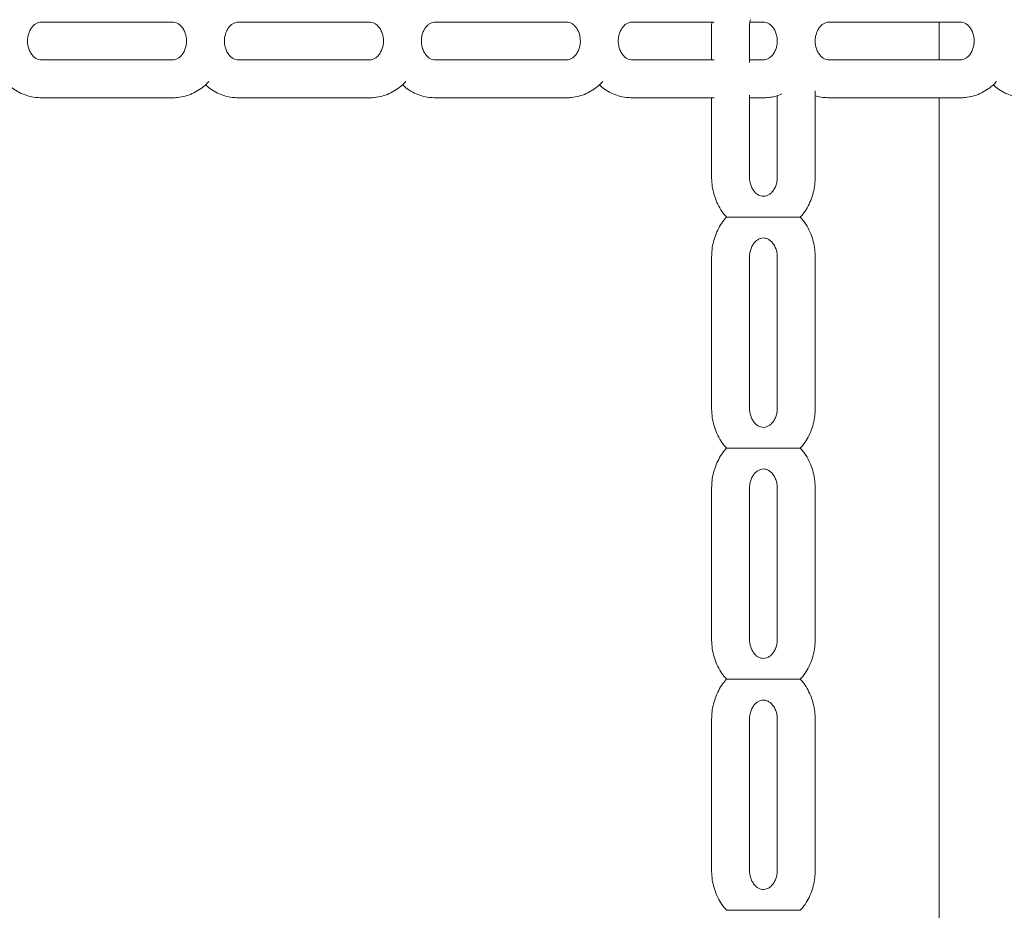
# Model space of a CAD drawing. Extents: x 0 to 98837, y -4005 to 54954.
# Drawn here: x 72369 to 72628, y 19511 to 19746 of the extents above; entities that cross this region are included whole.
import ezdxf

# ---------------------------------------------------------------- set-up
doc = ezdxf.new("R2010")
doc.units = 0
doc.header["$LTSCALE"] = 100
doc.header["$MEASUREMENT"] = 0
doc.layers.get('0').update_dxf_attribs({"linetype": 'CONTINUOUS'})

msp = doc.modelspace()

# ---------------------------------------------------------------- linework, layer by layer
at = {"color": 7, "linetype": 'Continuous', "lineweight": 0}
for p, q in [((72374.4, 19745.22), (72409.04, 19745.22)), ((72426.36, 19745.22), (72461, 19745.22)), ((72478.32, 19745.22), (72512.96, 19745.22)), ((72530.28, 19745.22), (72551.96, 19745.22)), ((72551.32, 19745.22), (72551.26, 19744.22)), ((72551.26, 19744.22), (72551.26, 19735.22)), ((72561.26, 19734.55), (72561.26, 19744.22)), ((72561.37, 19745.22), (72564.92, 19745.22)), ((72582.24, 19745.22), (72616.88, 19745.22)), ((72611.33, 19745.22), (72611.33, 19735.22)), ((72568.58, 19740.24), (72568.58, 19740.22)), ((72578.58, 19740.2), (72578.58, 19740.23)), ((72409.04, 19735.22), (72374.4, 19735.22)), ((72461, 19735.22), (72426.36, 19735.22)), ((72512.96, 19735.22), (72478.32, 19735.22)), ((72551.93, 19735.22), (72530.28, 19735.22)), ((72564.92, 19735.22), (72561.26, 19735.22)), ((72616.88, 19735.22), (72582.24, 19735.22)), ((72374.4, 19725.22), (72409.04, 19725.22)), ((72426.36, 19725.22), (72461, 19725.22)), ((72478.32, 19725.22), (72512.96, 19725.22)), ((72530.28, 19725.22), (72551.93, 19725.22)), ((72551.26, 19725.22), (72551.26, 19704.22)), ((72561.26, 19704.22), (72561.26, 19725.89)), ((72561.26, 19725.22), (72564.92, 19725.22)), ((72568.58, 19725.79), (72568.58, 19704.22)), ((72578.58, 19704.22), (72578.58, 19727.06)), ((72582.24, 19725.22), (72616.88, 19725.22)), ((72611.33, 19725.22), (72611.33, 19495.22)), ((72551.26, 19683.22), (72551.26, 19643.22)), ((72561.26, 19643.22), (72561.26, 19683.22)), ((72568.58, 19683.22), (72568.58, 19643.22)), ((72578.58, 19643.22), (72578.58, 19683.22)), ((72551.26, 19622.22), (72551.26, 19582.22)), ((72561.26, 19582.22), (72561.26, 19622.22)), ((72568.58, 19622.22), (72568.58, 19582.22)), ((72578.58, 19582.22), (72578.58, 19622.22)), ((72551.26, 19561.22), (72551.26, 19521.22)), ((72561.26, 19521.22), (72561.26, 19561.22)), ((72568.58, 19561.22), (72568.58, 19521.22)), ((72578.58, 19521.22), (72578.58, 19561.22))]:
    msp.add_line(p, q, dxfattribs=at)
for points, knots in [([(72561.26, 19744.22), (72561.27, 19744.4), (72561.28, 19744.95), (72561.39, 19745.48), (72561.48, 19745.84)], [0, 0, 0, 0, 0.318604, 1, 1, 1, 1]), ([(72374.4, 19735.22), (72374.31, 19735.22), (72373.97, 19735.23), (72373.4, 19735.38), (72372.68, 19735.79), (72372, 19736.43), (72371.4, 19737.31), (72370.96, 19738.39), (72370.73, 19739.58), (72370.73, 19740.81), (72370.94, 19741.98), (72371.36, 19743.04), (72371.93, 19743.92), (72372.59, 19744.58), (72373.3, 19745.01), (72373.9, 19745.2), (72374.26, 19745.21), (72374.4, 19745.22)], [0, 0, 0, 0, 0.030161, 0.113331, 0.186688, 0.254996, 0.32715, 0.396599, 0.464829, 0.532537, 0.600034, 0.66753, 0.735494, 0.804833, 0.877189, 0.955318, 1, 1, 1, 1]), ([(72409.04, 19745.22), (72409.13, 19745.22), (72409.46, 19745.21), (72410.03, 19745.06), (72410.76, 19744.65), (72411.44, 19744.01), (72412.03, 19743.13), (72412.48, 19742.05), (72412.71, 19740.86), (72412.71, 19739.63), (72412.49, 19738.46), (72412.08, 19737.4), (72411.51, 19736.52), (72410.84, 19735.86), (72410.13, 19735.43), (72409.54, 19735.24), (72409.17, 19735.23), (72409.04, 19735.22)], [0, 0, 0, 0, 0.030161, 0.113331, 0.186688, 0.254996, 0.32715, 0.396599, 0.464829, 0.532537, 0.600034, 0.66753, 0.735494, 0.804833, 0.877189, 0.955318, 1, 1, 1, 1]), ([(72426.36, 19735.22), (72426.27, 19735.22), (72425.93, 19735.23), (72425.37, 19735.38), (72424.64, 19735.79), (72423.96, 19736.43), (72423.36, 19737.31), (72422.92, 19738.39), (72422.69, 19739.58), (72422.69, 19740.81), (72422.91, 19741.98), (72423.32, 19743.04), (72423.89, 19743.92), (72424.55, 19744.58), (72425.26, 19745.01), (72425.86, 19745.2), (72426.23, 19745.21), (72426.36, 19745.22)], [0, 0, 0, 0, 0.030161, 0.113331, 0.186688, 0.254996, 0.32715, 0.396599, 0.464829, 0.532537, 0.600034, 0.66753, 0.735494, 0.804833, 0.877189, 0.955318, 1, 1, 1, 1]), ([(72461, 19745.22), (72461.09, 19745.22), (72461.43, 19745.21), (72461.99, 19745.06), (72462.72, 19744.65), (72463.4, 19744.01), (72464, 19743.13), (72464.44, 19742.05), (72464.67, 19740.86), (72464.67, 19739.63), (72464.45, 19738.46), (72464.04, 19737.4), (72463.47, 19736.52), (72462.81, 19735.86), (72462.1, 19735.43), (72461.5, 19735.24), (72461.13, 19735.23), (72461, 19735.22)], [0, 0, 0, 0, 0.030161, 0.113331, 0.186688, 0.254996, 0.32715, 0.396599, 0.464829, 0.532537, 0.600034, 0.66753, 0.735494, 0.804833, 0.877189, 0.955318, 1, 1, 1, 1]), ([(72478.32, 19735.22), (72478.23, 19735.22), (72477.89, 19735.23), (72477.33, 19735.38), (72476.6, 19735.79), (72475.92, 19736.43), (72475.32, 19737.31), (72474.88, 19738.39), (72474.65, 19739.58), (72474.65, 19740.81), (72474.87, 19741.98), (72475.28, 19743.04), (72475.85, 19743.92), (72476.51, 19744.58), (72477.22, 19745.01), (72477.82, 19745.2), (72478.19, 19745.21), (72478.32, 19745.22)], [0, 0, 0, 0, 0.030161, 0.113331, 0.186688, 0.254996, 0.32715, 0.396599, 0.464829, 0.532537, 0.600034, 0.66753, 0.735494, 0.804833, 0.877189, 0.955318, 1, 1, 1, 1]), ([(72512.96, 19745.22), (72513.05, 19745.22), (72513.39, 19745.21), (72513.96, 19745.06), (72514.68, 19744.65), (72515.36, 19744.01), (72515.96, 19743.13), (72516.4, 19742.05), (72516.63, 19740.86), (72516.63, 19739.63), (72516.42, 19738.46), (72516, 19737.4), (72515.43, 19736.52), (72514.77, 19735.86), (72514.06, 19735.43), (72513.46, 19735.24), (72513.09, 19735.23), (72512.96, 19735.22)], [0, 0, 0, 0, 0.030161, 0.113331, 0.186688, 0.254996, 0.32715, 0.396599, 0.464829, 0.532537, 0.600034, 0.66753, 0.735494, 0.804833, 0.877189, 0.955318, 1, 1, 1, 1]), ([(72530.28, 19735.22), (72530.19, 19735.22), (72529.86, 19735.23), (72529.29, 19735.38), (72528.56, 19735.79), (72527.88, 19736.43), (72527.29, 19737.31), (72526.84, 19738.39), (72526.61, 19739.58), (72526.61, 19740.81), (72526.83, 19741.98), (72527.24, 19743.04), (72527.81, 19743.92), (72528.48, 19744.58), (72529.19, 19745.01), (72529.78, 19745.2), (72530.15, 19745.21), (72530.28, 19745.22)], [0, 0, 0, 0, 0.0301611, 0.1133308, 0.1866879, 0.2549963, 0.3271496, 0.3965987, 0.464829, 0.5325367, 0.6000337, 0.6675301, 0.7354936, 0.8048328, 0.877189, 0.9553178, 1, 1, 1, 1]), ([(72564.92, 19745.22), (72565.01, 19745.22), (72565.35, 19745.21), (72565.92, 19745.06), (72566.64, 19744.65), (72567.32, 19744.01), (72567.92, 19743.13), (72568.36, 19742.05), (72568.59, 19740.86), (72568.59, 19739.63), (72568.38, 19738.46), (72567.96, 19737.4), (72567.39, 19736.52), (72566.73, 19735.86), (72566.02, 19735.43), (72565.42, 19735.24), (72565.06, 19735.23), (72564.92, 19735.22)], [0, 0, 0, 0, 0.030161, 0.113331, 0.186688, 0.254996, 0.32715, 0.396599, 0.464829, 0.532537, 0.600034, 0.66753, 0.735494, 0.804833, 0.877189, 0.955318, 1, 1, 1, 1]), ([(72582.24, 19735.22), (72582.15, 19735.22), (72581.82, 19735.23), (72581.25, 19735.38), (72580.53, 19735.79), (72579.84, 19736.43), (72579.25, 19737.31), (72578.81, 19738.39), (72578.58, 19739.58), (72578.57, 19740.81), (72578.79, 19741.98), (72579.2, 19743.04), (72579.77, 19743.92), (72580.44, 19744.58), (72581.15, 19745.01), (72581.75, 19745.2), (72582.11, 19745.21), (72582.24, 19745.22)], [0, 0, 0, 0, 0.030161, 0.113331, 0.186688, 0.254996, 0.32715, 0.396599, 0.464829, 0.532537, 0.600034, 0.66753, 0.735494, 0.804833, 0.877189, 0.955318, 1, 1, 1, 1]), ([(72616.88, 19745.22), (72616.97, 19745.22), (72617.31, 19745.21), (72617.88, 19745.06), (72618.6, 19744.65), (72619.29, 19744.01), (72619.88, 19743.13), (72620.32, 19742.05), (72620.55, 19740.86), (72620.56, 19739.63), (72620.34, 19738.46), (72619.92, 19737.4), (72619.36, 19736.52), (72618.69, 19735.86), (72617.98, 19735.43), (72617.38, 19735.24), (72617.02, 19735.23), (72616.88, 19735.22)], [0, 0, 0, 0, 0.030161, 0.113331, 0.186688, 0.254996, 0.32715, 0.396599, 0.464829, 0.532537, 0.600034, 0.66753, 0.735494, 0.804833, 0.877189, 0.955318, 1, 1, 1, 1]), ([(72365.74, 19728.63), (72366.2, 19728.24), (72367.18, 19727.4), (72368.9, 19726.43), (72370.81, 19725.69), (72372.66, 19725.29), (72373.86, 19725.24), (72374.4, 19725.22)], [0, 0, 0, 0, 0.185739, 0.402619, 0.617522, 0.830485, 1, 1, 1, 1]), ([(72409.04, 19725.22), (72409.49, 19725.23), (72410.6, 19725.27), (72412.34, 19725.61), (72414.23, 19726.28), (72415.99, 19727.25), (72417.47, 19728.33), (72418.26, 19729.18), (72418.59, 19729.53)], [0, 0, 0, 0, 0.125621, 0.310993, 0.496211, 0.681822, 0.868352, 1, 1, 1, 1]), ([(72417.71, 19728.63), (72418.16, 19728.24), (72419.14, 19727.4), (72420.86, 19726.43), (72422.77, 19725.69), (72424.62, 19725.29), (72425.83, 19725.24), (72426.36, 19725.22)], [0, 0, 0, 0, 0.185739, 0.402619, 0.617522, 0.830485, 1, 1, 1, 1]), ([(72461, 19725.22), (72461.45, 19725.23), (72462.56, 19725.27), (72464.3, 19725.61), (72466.19, 19726.28), (72467.95, 19727.25), (72469.43, 19728.33), (72470.23, 19729.18), (72470.55, 19729.53)], [0, 0, 0, 0, 0.125621, 0.310993, 0.496211, 0.681822, 0.868352, 1, 1, 1, 1]), ([(72469.67, 19728.63), (72470.12, 19728.24), (72471.1, 19727.4), (72472.82, 19726.43), (72474.73, 19725.69), (72476.58, 19725.29), (72477.79, 19725.24), (72478.32, 19725.22)], [0, 0, 0, 0, 0.185739, 0.402619, 0.617522, 0.830485, 1, 1, 1, 1]), ([(72512.96, 19725.22), (72513.41, 19725.23), (72514.52, 19725.27), (72516.27, 19725.61), (72518.15, 19726.28), (72519.91, 19727.25), (72521.39, 19728.33), (72522.19, 19729.18), (72522.52, 19729.53)], [0, 0, 0, 0, 0.125621, 0.310993, 0.496211, 0.681822, 0.868352, 1, 1, 1, 1]), ([(72521.63, 19728.63), (72522.08, 19728.24), (72523.06, 19727.4), (72524.78, 19726.43), (72526.69, 19725.69), (72528.54, 19725.29), (72529.75, 19725.24), (72530.28, 19725.22)], [0, 0, 0, 0, 0.185739, 0.402619, 0.617522, 0.830485, 1, 1, 1, 1]), ([(72616.88, 19725.22), (72617.33, 19725.23), (72618.44, 19725.27), (72620.19, 19725.61), (72622.07, 19726.28), (72623.84, 19727.25), (72625.32, 19728.33), (72626.11, 19729.18), (72626.44, 19729.53)], [0, 0, 0, 0, 0.125621, 0.310993, 0.496211, 0.681822, 0.868352, 1, 1, 1, 1]), ([(72625.55, 19728.63), (72626, 19728.24), (72626.99, 19727.4), (72628.71, 19726.43), (72630.61, 19725.69), (72632.47, 19725.29), (72633.67, 19725.24), (72634.21, 19725.22)], [0, 0, 0, 0, 0.1857391, 0.4026188, 0.6175222, 0.8304846, 1, 1, 1, 1]), ([(72564.92, 19725.22), (72565.37, 19725.24), (72566.48, 19725.27), (72568.14, 19725.58), (72569.28, 19726.03), (72569.81, 19726.23)], [0, 0, 0, 0, 0.267921, 0.663278, 1, 1, 1, 1]), ([(72578.58, 19725.77), (72578.61, 19725.76), (72579.27, 19725.51), (72580.51, 19725.3), (72581.71, 19725.25), (72582.24, 19725.22)], [0, 0, 0, 0, 0.026104, 0.568366, 1, 1, 1, 1]), ([(72551.26, 19704.22), (72551.27, 19703.78), (72551.3, 19702.6), (72551.6, 19700.7), (72552.2, 19698.58), (72553.11, 19696.59), (72554.1, 19694.95), (72554.89, 19694.07), (72555.2, 19693.73)], [0, 0, 0, 0, 0.115118, 0.305219, 0.495749, 0.686382, 0.87682, 1, 1, 1, 1]), ([(72568.58, 19704.22), (72568.58, 19704.04), (72568.56, 19703.47), (72568.39, 19702.51), (72567.99, 19701.45), (72567.42, 19700.56), (72566.76, 19699.89), (72566.05, 19699.44), (72565.32, 19699.22), (72564.6, 19699.2), (72563.86, 19699.41), (72563.14, 19699.84), (72562.46, 19700.5), (72561.88, 19701.4), (72561.46, 19702.49), (72561.28, 19703.47), (72561.27, 19704.05), (72561.26, 19704.22)], [0, 0, 0, 0, 0.02961, 0.096943, 0.164425, 0.232345, 0.301584, 0.37374, 0.451508, 0.538922, 0.620811, 0.693516, 0.761481, 0.833272, 0.902561, 0.970721, 1, 1, 1, 1]), ([(72574.65, 19693.73), (72574.87, 19693.97), (72575.57, 19694.71), (72576.51, 19696.18), (72577.45, 19698.1), (72578.12, 19700.16), (72578.52, 19702.22), (72578.56, 19703.58), (72578.58, 19704.22)], [0, 0, 0, 0, 0.087334, 0.272473, 0.458952, 0.646593, 0.835185, 1, 1, 1, 1]), ([(72555.2, 19693.71), (72554.97, 19693.47), (72554.28, 19692.73), (72553.34, 19691.26), (72552.39, 19689.34), (72551.72, 19687.28), (72551.33, 19685.22), (72551.28, 19683.86), (72551.26, 19683.22)], [0, 0, 0, 0, 0.087101, 0.272288, 0.458814, 0.646503, 0.835143, 1, 1, 1, 1]), ([(72574.65, 19693.72), (72574.66, 19693.72), (72574.72, 19693.72), (72574.34, 19693.72), (72573.47, 19693.72), (72572.14, 19693.72), (72570.75, 19693.72), (72569.28, 19693.72), (72567.78, 19693.72), (72566.27, 19693.72), (72564.74, 19693.72), (72563.16, 19693.72), (72561.64, 19693.72), (72559.92, 19693.72), (72558.25, 19693.72), (72556.72, 19693.72), (72555.74, 19693.72), (72555.22, 19693.72), (72555.2, 19693.72), (72555.19, 19693.72)], [0, 0, 0, 0, 0.0118846, 0.0625335, 0.142145, 0.2090005, 0.2756777, 0.3422741, 0.4088435, 0.4754086, 0.5419804, 0.6085862, 0.6752863, 0.726905, 0.8087301, 0.8621751, 0.915906, 0.9636496, 1, 1, 1, 1]), ([(72578.58, 19683.22), (72578.57, 19683.67), (72578.54, 19684.85), (72578.25, 19686.74), (72577.64, 19688.86), (72576.74, 19690.85), (72575.74, 19692.49), (72574.96, 19693.37), (72574.65, 19693.71)], [0, 0, 0, 0, 0.115089, 0.305144, 0.495626, 0.686212, 0.876603, 1, 1, 1, 1]), ([(72561.26, 19683.22), (72561.27, 19683.4), (72561.28, 19683.97), (72561.46, 19684.93), (72561.86, 19686), (72562.42, 19686.88), (72563.08, 19687.56), (72563.79, 19688), (72564.52, 19688.23), (72565.25, 19688.24), (72565.99, 19688.03), (72566.71, 19687.6), (72567.38, 19686.94), (72567.97, 19686.04), (72568.39, 19684.95), (72568.57, 19683.97), (72568.58, 19683.39), (72568.58, 19683.22)], [0, 0, 0, 0, 0.02961, 0.096943, 0.164425, 0.232345, 0.301584, 0.37374, 0.451508, 0.538922, 0.620811, 0.693516, 0.761481, 0.833272, 0.902561, 0.970721, 1, 1, 1, 1]), ([(72551.26, 19643.22), (72551.27, 19642.78), (72551.3, 19641.6), (72551.6, 19639.7), (72552.2, 19637.58), (72553.11, 19635.59), (72554.1, 19633.95), (72554.89, 19633.07), (72555.2, 19632.73)], [0, 0, 0, 0, 0.115118, 0.305219, 0.495749, 0.686382, 0.87682, 1, 1, 1, 1]), ([(72568.58, 19643.22), (72568.58, 19643.04), (72568.56, 19642.47), (72568.39, 19641.51), (72567.99, 19640.45), (72567.42, 19639.56), (72566.76, 19638.89), (72566.05, 19638.44), (72565.32, 19638.22), (72564.6, 19638.2), (72563.86, 19638.41), (72563.14, 19638.84), (72562.46, 19639.5), (72561.88, 19640.4), (72561.46, 19641.49), (72561.28, 19642.47), (72561.27, 19643.05), (72561.26, 19643.22)], [0, 0, 0, 0, 0.02961, 0.096943, 0.164425, 0.232345, 0.301584, 0.37374, 0.451508, 0.538922, 0.620811, 0.693516, 0.761481, 0.833272, 0.902561, 0.970721, 1, 1, 1, 1]), ([(72574.65, 19632.73), (72574.87, 19632.97), (72575.57, 19633.71), (72576.51, 19635.18), (72577.45, 19637.1), (72578.12, 19639.16), (72578.52, 19641.22), (72578.56, 19642.58), (72578.58, 19643.22)], [0, 0, 0, 0, 0.087334, 0.272473, 0.458952, 0.646593, 0.835185, 1, 1, 1, 1]), ([(72555.2, 19632.71), (72554.97, 19632.47), (72554.28, 19631.73), (72553.34, 19630.26), (72552.39, 19628.34), (72551.72, 19626.28), (72551.33, 19624.22), (72551.28, 19622.86), (72551.26, 19622.22)], [0, 0, 0, 0, 0.087101, 0.272288, 0.458814, 0.646503, 0.835143, 1, 1, 1, 1]), ([(72574.65, 19632.72), (72574.66, 19632.72), (72574.72, 19632.72), (72574.34, 19632.72), (72573.47, 19632.72), (72572.14, 19632.72), (72570.75, 19632.72), (72569.28, 19632.72), (72567.78, 19632.72), (72566.27, 19632.72), (72564.74, 19632.72), (72563.16, 19632.72), (72561.64, 19632.72), (72559.92, 19632.72), (72558.25, 19632.72), (72556.72, 19632.72), (72555.74, 19632.72), (72555.22, 19632.72), (72555.2, 19632.72), (72555.19, 19632.72)], [0, 0, 0, 0, 0.011885, 0.062534, 0.142145, 0.209, 0.275678, 0.342274, 0.408844, 0.475409, 0.54198, 0.608586, 0.675286, 0.726905, 0.80873, 0.862175, 0.915906, 0.96365, 1, 1, 1, 1]), ([(72578.58, 19622.22), (72578.57, 19622.67), (72578.54, 19623.85), (72578.25, 19625.74), (72577.64, 19627.86), (72576.74, 19629.85), (72575.74, 19631.49), (72574.96, 19632.37), (72574.65, 19632.71)], [0, 0, 0, 0, 0.115089, 0.305144, 0.495626, 0.686212, 0.876603, 1, 1, 1, 1]), ([(72561.26, 19622.22), (72561.27, 19622.4), (72561.28, 19622.97), (72561.46, 19623.93), (72561.86, 19625), (72562.42, 19625.88), (72563.08, 19626.56), (72563.79, 19627), (72564.52, 19627.23), (72565.25, 19627.24), (72565.99, 19627.03), (72566.71, 19626.6), (72567.38, 19625.94), (72567.97, 19625.04), (72568.39, 19623.95), (72568.57, 19622.97), (72568.58, 19622.39), (72568.58, 19622.22)], [0, 0, 0, 0, 0.02961, 0.096943, 0.164425, 0.232345, 0.301584, 0.37374, 0.451508, 0.538922, 0.620811, 0.693516, 0.761481, 0.833272, 0.902561, 0.970721, 1, 1, 1, 1]), ([(72551.26, 19582.22), (72551.27, 19581.78), (72551.3, 19580.6), (72551.6, 19578.7), (72552.2, 19576.58), (72553.11, 19574.59), (72554.1, 19572.95), (72554.89, 19572.07), (72555.2, 19571.73)], [0, 0, 0, 0, 0.115118, 0.305219, 0.495749, 0.686382, 0.87682, 1, 1, 1, 1]), ([(72568.58, 19582.22), (72568.58, 19582.04), (72568.56, 19581.47), (72568.39, 19580.51), (72567.99, 19579.45), (72567.42, 19578.56), (72566.76, 19577.89), (72566.05, 19577.44), (72565.32, 19577.22), (72564.6, 19577.2), (72563.86, 19577.41), (72563.14, 19577.84), (72562.46, 19578.5), (72561.88, 19579.4), (72561.46, 19580.49), (72561.28, 19581.47), (72561.27, 19582.05), (72561.26, 19582.22)], [0, 0, 0, 0, 0.02961, 0.096943, 0.164425, 0.232345, 0.301584, 0.37374, 0.451508, 0.538922, 0.620811, 0.693516, 0.761481, 0.833272, 0.902561, 0.970721, 1, 1, 1, 1]), ([(72574.65, 19571.73), (72574.87, 19571.97), (72575.57, 19572.71), (72576.51, 19574.18), (72577.45, 19576.1), (72578.12, 19578.16), (72578.52, 19580.22), (72578.56, 19581.58), (72578.58, 19582.22)], [0, 0, 0, 0, 0.0873336, 0.2724733, 0.458952, 0.646593, 0.8351847, 1, 1, 1, 1]), ([(72555.2, 19571.71), (72554.97, 19571.47), (72554.28, 19570.73), (72553.34, 19569.26), (72552.39, 19567.34), (72551.72, 19565.28), (72551.33, 19563.22), (72551.28, 19561.86), (72551.26, 19561.22)], [0, 0, 0, 0, 0.087101, 0.272288, 0.458814, 0.646503, 0.835143, 1, 1, 1, 1]), ([(72574.65, 19571.72), (72574.66, 19571.72), (72574.72, 19571.72), (72574.34, 19571.72), (72573.47, 19571.72), (72572.14, 19571.72), (72570.75, 19571.72), (72569.28, 19571.72), (72567.78, 19571.72), (72566.27, 19571.72), (72564.74, 19571.72), (72563.16, 19571.72), (72561.64, 19571.72), (72559.92, 19571.72), (72558.25, 19571.72), (72556.72, 19571.72), (72555.74, 19571.72), (72555.22, 19571.72), (72555.2, 19571.72), (72555.19, 19571.72)], [0, 0, 0, 0, 0.0118846, 0.0625335, 0.142145, 0.2090005, 0.2756777, 0.3422741, 0.4088435, 0.4754086, 0.5419804, 0.6085862, 0.6752863, 0.726905, 0.8087301, 0.8621751, 0.915906, 0.9636496, 1, 1, 1, 1]), ([(72578.58, 19561.22), (72578.57, 19561.67), (72578.54, 19562.85), (72578.25, 19564.74), (72577.64, 19566.86), (72576.74, 19568.85), (72575.74, 19570.49), (72574.96, 19571.37), (72574.65, 19571.71)], [0, 0, 0, 0, 0.115089, 0.305144, 0.495626, 0.686212, 0.876603, 1, 1, 1, 1]), ([(72561.26, 19561.22), (72561.27, 19561.4), (72561.28, 19561.97), (72561.46, 19562.93), (72561.86, 19564), (72562.42, 19564.88), (72563.08, 19565.56), (72563.79, 19566), (72564.52, 19566.23), (72565.25, 19566.24), (72565.99, 19566.03), (72566.71, 19565.6), (72567.38, 19564.94), (72567.97, 19564.04), (72568.39, 19562.95), (72568.57, 19561.97), (72568.58, 19561.39), (72568.58, 19561.22)], [0, 0, 0, 0, 0.02961, 0.096943, 0.164425, 0.232345, 0.301584, 0.37374, 0.451508, 0.538922, 0.620811, 0.693516, 0.761481, 0.833272, 0.902561, 0.970721, 1, 1, 1, 1]), ([(72551.26, 19521.22), (72551.27, 19520.78), (72551.3, 19519.6), (72551.6, 19517.7), (72552.2, 19515.58), (72553.11, 19513.59), (72554.1, 19511.95), (72554.89, 19511.07), (72555.2, 19510.73)], [0, 0, 0, 0, 0.115118, 0.305219, 0.495749, 0.686382, 0.87682, 1, 1, 1, 1]), ([(72568.58, 19521.22), (72568.58, 19521.04), (72568.56, 19520.47), (72568.39, 19519.51), (72567.99, 19518.45), (72567.42, 19517.56), (72566.76, 19516.89), (72566.05, 19516.44), (72565.32, 19516.22), (72564.6, 19516.2), (72563.86, 19516.41), (72563.14, 19516.84), (72562.46, 19517.5), (72561.88, 19518.4), (72561.46, 19519.49), (72561.28, 19520.47), (72561.27, 19521.05), (72561.26, 19521.22)], [0, 0, 0, 0, 0.02961, 0.096943, 0.164425, 0.232345, 0.301584, 0.37374, 0.451508, 0.538922, 0.620811, 0.693516, 0.761481, 0.833272, 0.902561, 0.970721, 1, 1, 1, 1]), ([(72574.65, 19510.73), (72574.87, 19510.97), (72575.57, 19511.71), (72576.51, 19513.18), (72577.45, 19515.1), (72578.12, 19517.16), (72578.52, 19519.22), (72578.56, 19520.58), (72578.58, 19521.22)], [0, 0, 0, 0, 0.087334, 0.272473, 0.458952, 0.646593, 0.835185, 1, 1, 1, 1]), ([(72574.65, 19510.72), (72574.66, 19510.72), (72574.72, 19510.72), (72574.34, 19510.72), (72573.47, 19510.72), (72572.14, 19510.72), (72570.75, 19510.72), (72569.28, 19510.72), (72567.78, 19510.72), (72566.27, 19510.72), (72564.74, 19510.72), (72563.16, 19510.72), (72561.64, 19510.72), (72559.92, 19510.72), (72558.25, 19510.72), (72556.72, 19510.72), (72555.74, 19510.72), (72555.22, 19510.72), (72555.2, 19510.72), (72555.19, 19510.72)], [0, 0, 0, 0, 0.0118812, 0.0625305, 0.1421424, 0.2089982, 0.2756758, 0.3422726, 0.4088423, 0.4754078, 0.5419799, 0.6085861, 0.6752865, 0.7269055, 0.808731, 0.8621763, 0.9159076, 0.9636514, 1, 1, 1, 1])]:
    msp.add_open_spline(points, degree=3, knots=knots, dxfattribs=at)

doc.saveas('drawing.dxf')
